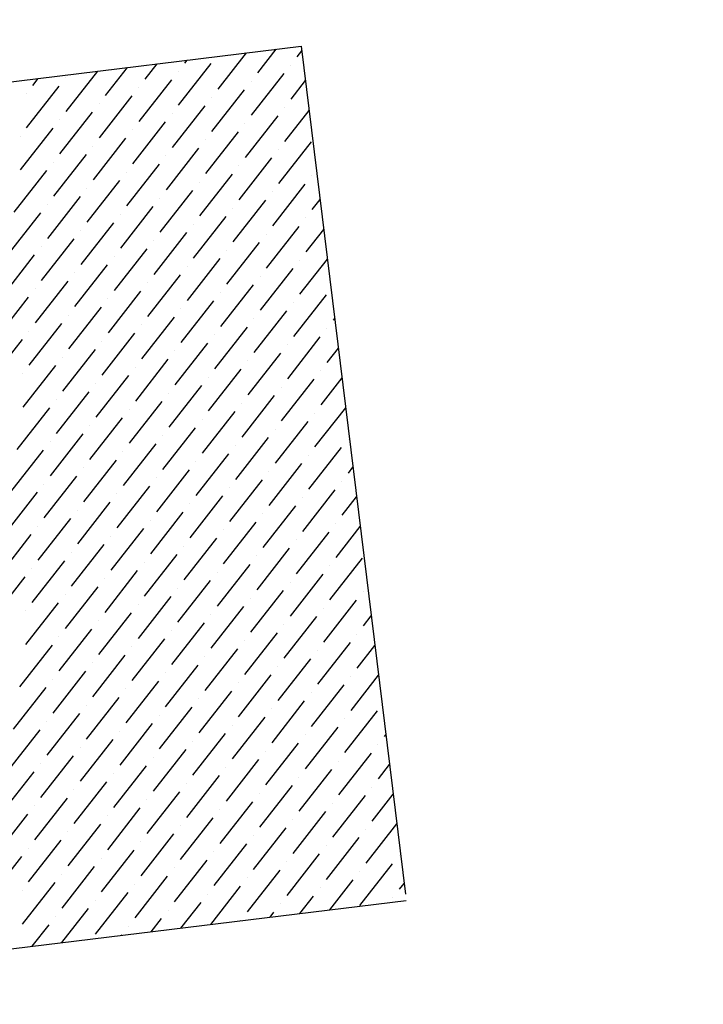
# Model space of a CAD drawing. Extents: x -1627 to 38241, y -2941 to 17108.
# Drawn here: x 17037 to 17139, y 11692 to 11840 of the extents above; entities that cross this region are included whole.
import ezdxf

# ---------------------------------------------------------------- set-up
doc = ezdxf.new("R2010")
doc.units = 0
doc.layers.get('0').update_dxf_attribs({"linetype": 'CONTINUOUS'})

# ---------------------------------------------------------------- blocks, each defined once
blk = doc.blocks.new('A$C32069')
h = blk.add_hatch()
h.set_pattern_fill('ANSI31', color=2, scale=40, style=0)
h.set_pattern_definition([(45, (727.9, 0), (-89.8026, 89.8026), [])])
edge = h.paths.add_edge_path()
edge.add_line((1892.91, 1050), (1177.91, 1050))
edge.add_line((1177.91, 0), (11477.91, 0))
edge.add_line((1177.91, 1050), (1177.91, 0))
edge.add_line((2727.91, 890), (1892.91, 1050))
edge.add_line((2727.91, 890), (4477.91, 890))
edge.add_line((4477.91, 890), (5352.91, 890))
edge.add_line((5352.91, 600), (5352.91, 890))
edge.add_line((7102.91, 600), (5352.91, 600))
edge.add_line((8852.91, 600), (7102.91, 600))
edge.add_line((8852.91, 880), (8852.91, 600))
edge.add_line((10602.91, 880), (8852.91, 880))
edge.add_line((10602.91, 980), (10602.91, 880))
edge.add_line((11477.91, 980), (10602.91, 980))
edge.add_line((11477.91, 980), (11477.91, 0))
for p, q in [((4545.32, 1159.4), (4953.35, 1159.4)), ((4912.71, 1158.45), (4913.66, 1159.4)), ((4917.2, 1153.96), (4922.64, 1159.4)), ((4917.76, 1159.01), (4917.76, 1159.01)), ((4923.37, 1155.65), (4927.13, 1159.4)), ((4929.54, 1157.33), (4931.62, 1159.4)), ((4935.72, 1159.01), (4936.11, 1159.4)), ((4940.21, 1154.52), (4945.09, 1159.4)), ((4946.38, 1156.21), (4949.58, 1159.4)), ((4952.56, 1157.89), (4953.35, 1158.69)), ((4953.35, 1159.4), (4953.35, 1031.36)), ((4911.02, 1152.28), (4916.63, 1157.89)), ((4911.58, 1157.33), (4911.58, 1157.33)), ((4934.03, 1152.84), (4939.65, 1158.45)), ((4934.59, 1157.89), (4934.59, 1157.89)), ((4927.86, 1151.16), (4933.47, 1156.77)), ((4928.42, 1156.21), (4928.42, 1156.21)), ((4944.7, 1150.03), (4950.31, 1155.65)), ((4951.43, 1156.77), (4951.43, 1156.77)), ((4921.69, 1149.47), (4927.3, 1155.09)), ((4922.25, 1154.52), (4922.25, 1154.52)), ((4945.26, 1155.09), (4945.26, 1155.09)), ((4950.87, 1151.72), (4953.35, 1154.2)), ((4915.51, 1147.79), (4921.12, 1153.4)), ((4916.07, 1152.84), (4916.07, 1152.84)), ((4938.52, 1148.35), (4944.14, 1153.96)), ((4939.08, 1153.4), (4939.08, 1153.4)), ((4909.34, 1146.11), (4914.95, 1151.72)), ((4932.35, 1146.67), (4937.96, 1152.28)), ((4932.91, 1151.72), (4932.91, 1151.72)), ((4909.9, 1151.16), (4909.9, 1151.16)), ((4926.18, 1144.98), (4931.79, 1150.6)), ((4926.74, 1150.03), (4926.74, 1150.03)), ((4949.19, 1145.54), (4953.35, 1149.71)), ((4949.75, 1150.6), (4949.75, 1150.6)), ((4920, 1143.3), (4925.61, 1148.91)), ((4920.56, 1148.35), (4920.56, 1148.35)), ((4943.01, 1143.86), (4948.63, 1149.47)), ((4943.57, 1148.91), (4943.57, 1148.91)), ((4913.83, 1141.62), (4919.44, 1147.23)), ((4936.84, 1142.18), (4942.45, 1147.79)), ((4937.4, 1147.23), (4937.4, 1147.23)), ((4907.65, 1139.93), (4913.27, 1145.54)), ((4914.39, 1146.67), (4914.39, 1146.67)), ((4930.67, 1140.49), (4936.28, 1146.11)), ((4931.23, 1145.54), (4931.23, 1145.54)), ((4924.49, 1138.81), (4930.1, 1144.42)), ((4925.05, 1143.86), (4925.05, 1143.86)), ((4947.5, 1139.37), (4953.12, 1144.98)), ((4948.06, 1144.42), (4948.06, 1144.42)), ((4918.32, 1137.12), (4923.93, 1142.74)), ((4941.33, 1137.69), (4946.94, 1143.3)), ((4941.89, 1142.74), (4941.89, 1142.74)), ((4912.14, 1135.44), (4917.76, 1141.05)), ((4918.88, 1142.18), (4918.88, 1142.18)), ((4935.16, 1136), (4940.77, 1141.62)), ((4935.72, 1141.05), (4935.72, 1141.05)), ((4905.97, 1133.76), (4911.58, 1139.37)), ((4912.71, 1140.49), (4912.71, 1140.49)), ((4928.98, 1134.32), (4934.59, 1139.93)), ((4929.54, 1139.37), (4929.54, 1139.37)), ((4952.56, 1139.93), (4952.56, 1139.93)), ((4922.81, 1132.63), (4928.42, 1138.25)), ((4945.82, 1133.2), (4951.43, 1138.81)), ((4946.38, 1138.25), (4946.38, 1138.25)), ((4916.63, 1130.95), (4922.25, 1136.56)), ((4923.37, 1137.69), (4923.37, 1137.69)), ((4939.65, 1131.51), (4945.26, 1137.12)), ((4940.21, 1136.56), (4940.21, 1136.56)), ((4917.2, 1136), (4917.2, 1136)), ((4933.47, 1129.83), (4939.08, 1135.44)), ((4951.99, 1134.88), (4953.35, 1136.23)), ((4910.46, 1129.27), (4916.07, 1134.88)), ((4911.02, 1134.32), (4911.02, 1134.32)), ((4927.3, 1128.14), (4932.91, 1133.76)), ((4934.03, 1134.88), (4934.03, 1134.88)), ((4950.87, 1133.76), (4950.87, 1133.76)), ((4904.29, 1127.58), (4909.9, 1133.2)), ((4921.12, 1126.46), (4926.74, 1132.07)), ((4927.86, 1133.2), (4927.86, 1133.2)), ((4944.14, 1127.02), (4949.75, 1132.63)), ((4944.7, 1132.07), (4944.7, 1132.07)), ((4921.69, 1131.51), (4921.69, 1131.51)), ((4937.96, 1125.34), (4943.57, 1130.95)), ((4950.31, 1128.71), (4953.35, 1131.74)), ((4914.95, 1124.78), (4920.56, 1130.39)), ((4915.51, 1129.83), (4915.51, 1129.83)), ((4931.79, 1123.65), (4937.4, 1129.27)), ((4938.52, 1130.39), (4938.52, 1130.39)), ((4908.78, 1123.09), (4914.39, 1128.71)), ((4909.34, 1128.14), (4909.34, 1128.14)), ((4925.61, 1121.97), (4931.23, 1127.58)), ((4932.35, 1128.71), (4932.35, 1128.71)), ((4949.19, 1127.58), (4949.19, 1127.58)), ((4902.6, 1121.41), (4908.22, 1127.02)), ((4926.18, 1127.02), (4926.18, 1127.02)), ((4942.45, 1120.85), (4948.06, 1126.46)), ((4948.63, 1122.53), (4953.35, 1127.25)), ((4919.44, 1120.29), (4925.05, 1125.9)), ((4920, 1125.34), (4920, 1125.34)), ((4936.28, 1119.16), (4941.89, 1124.78)), ((4943.01, 1125.9), (4943.01, 1125.9)), ((4913.27, 1118.6), (4918.88, 1124.22)), ((4913.83, 1123.65), (4913.83, 1123.65)), ((4936.84, 1124.22), (4936.84, 1124.22)), ((4907.09, 1116.92), (4912.71, 1122.53)), ((4907.65, 1121.97), (4907.65, 1121.97)), ((4930.1, 1117.48), (4935.72, 1123.09)), ((4930.67, 1122.53), (4930.67, 1122.53)), ((4946.94, 1116.36), (4952.56, 1121.97)), ((4900.92, 1115.24), (4906.53, 1120.85)), ((4923.93, 1115.8), (4929.54, 1121.41)), ((4924.49, 1120.85), (4924.49, 1120.85)), ((4940.77, 1114.67), (4946.38, 1120.29)), ((4947.5, 1121.41), (4947.5, 1121.41)), ((4917.76, 1114.11), (4923.37, 1119.73)), ((4918.32, 1119.16), (4918.32, 1119.16)), ((4941.33, 1119.73), (4941.33, 1119.73)), ((4911.58, 1112.43), (4917.2, 1118.04)), ((4912.14, 1117.48), (4912.14, 1117.48)), ((4934.59, 1112.99), (4940.21, 1118.6)), ((4935.16, 1118.04), (4935.16, 1118.04)), ((4953.12, 1118.04), (4953.35, 1118.27)), ((4905.41, 1110.75), (4911.02, 1116.36)), ((4905.97, 1115.8), (4905.97, 1115.8)), ((4928.42, 1111.31), (4934.03, 1116.92)), ((4928.98, 1116.36), (4928.98, 1116.36)), ((4945.26, 1110.18), (4950.87, 1115.8)), ((4951.99, 1116.92), (4951.99, 1116.92)), ((4922.25, 1109.62), (4927.86, 1115.24)), ((4922.81, 1114.67), (4922.81, 1114.67)), ((4945.82, 1115.24), (4945.82, 1115.24)), ((4916.07, 1107.94), (4921.69, 1113.55)), ((4916.63, 1112.99), (4916.63, 1112.99)), ((4939.08, 1108.5), (4944.7, 1114.11)), ((4939.65, 1113.55), (4939.65, 1113.55)), ((4951.43, 1111.87), (4953.35, 1113.78)), ((4909.9, 1106.26), (4915.51, 1111.87)), ((4932.91, 1106.82), (4938.52, 1112.43)), ((4933.47, 1111.87), (4933.47, 1111.87)), ((4903.72, 1104.57), (4909.34, 1110.18)), ((4910.46, 1111.31), (4910.46, 1111.31)), ((4926.74, 1105.13), (4932.35, 1110.75)), ((4927.3, 1110.18), (4927.3, 1110.18)), ((4950.31, 1110.75), (4950.31, 1110.75)), ((4920.56, 1103.45), (4926.18, 1109.06)), ((4921.12, 1108.5), (4921.12, 1108.5)), ((4943.57, 1104.01), (4949.19, 1109.62)), ((4944.14, 1109.06), (4944.14, 1109.06)), ((4949.75, 1105.69), (4953.35, 1109.29)), ((4914.39, 1101.77), (4920, 1107.38)), ((4937.4, 1102.33), (4943.01, 1107.94)), ((4937.96, 1107.38), (4937.96, 1107.38)), ((4908.22, 1100.08), (4913.83, 1105.69)), ((4914.95, 1106.82), (4914.95, 1106.82)), ((4931.23, 1100.64), (4936.84, 1106.26)), ((4931.79, 1105.69), (4931.79, 1105.69)), ((4902.04, 1098.4), (4907.65, 1104.01)), ((4908.78, 1105.13), (4908.78, 1105.13)), ((4925.05, 1098.96), (4930.67, 1104.57)), ((4925.61, 1104.01), (4925.61, 1104.01)), ((4948.06, 1099.52), (4953.35, 1104.8)), ((4948.63, 1104.57), (4948.63, 1104.57)), ((4918.88, 1097.28), (4924.49, 1102.89)), ((4941.89, 1097.84), (4947.5, 1103.45)), ((4942.45, 1102.89), (4942.45, 1102.89)), ((4912.71, 1095.59), (4918.32, 1101.2)), ((4919.44, 1102.33), (4919.44, 1102.33)), ((4935.72, 1096.15), (4941.33, 1101.77)), ((4936.28, 1101.2), (4936.28, 1101.2)), ((4906.53, 1093.91), (4912.14, 1099.52)), ((4913.27, 1100.64), (4913.27, 1100.64)), ((4929.54, 1094.47), (4935.16, 1100.08)), ((4930.1, 1099.52), (4930.1, 1099.52)), ((4953.12, 1100.08), (4953.12, 1100.08)), ((4907.09, 1098.96), (4907.09, 1098.96)), ((4923.37, 1092.78), (4928.98, 1098.4)), ((4946.38, 1093.35), (4951.99, 1098.96)), ((4946.94, 1098.4), (4946.94, 1098.4)), ((4900.36, 1092.22), (4905.97, 1097.84)), ((4917.2, 1091.1), (4922.81, 1096.71)), ((4923.93, 1097.84), (4923.93, 1097.84)), ((4940.21, 1091.66), (4945.82, 1097.28)), ((4940.77, 1096.71), (4940.77, 1096.71)), ((4917.76, 1096.15), (4917.76, 1096.15)), ((4934.03, 1089.98), (4939.65, 1095.59)), ((4952.56, 1095.03), (4953.35, 1095.82)), ((4911.02, 1089.42), (4916.63, 1095.03)), ((4911.58, 1094.47), (4911.58, 1094.47)), ((4927.86, 1088.29), (4933.47, 1093.91)), ((4934.59, 1095.03), (4934.59, 1095.03)), ((4951.43, 1093.91), (4951.43, 1093.91)), ((4904.85, 1087.73), (4910.46, 1093.35)), ((4905.41, 1092.78), (4905.41, 1092.78)), ((4921.69, 1086.61), (4927.3, 1092.22)), ((4928.42, 1093.35), (4928.42, 1093.35)), ((4944.7, 1087.17), (4950.31, 1092.78)), ((4945.26, 1092.22), (4945.26, 1092.22)), ((4898.67, 1086.05), (4904.29, 1091.66)), ((4922.25, 1091.66), (4922.25, 1091.66)), ((4938.52, 1085.49), (4944.14, 1091.1)), ((4950.87, 1088.86), (4953.35, 1091.33)), ((4915.51, 1084.93), (4921.12, 1090.54)), ((4916.07, 1089.98), (4916.07, 1089.98)), ((4932.35, 1083.8), (4937.96, 1089.42)), ((4939.08, 1090.54), (4939.08, 1090.54)), ((4909.34, 1083.24), (4914.95, 1088.86)), ((4909.9, 1088.29), (4909.9, 1088.29)), ((4926.18, 1082.12), (4931.79, 1087.73)), ((4932.91, 1088.86), (4932.91, 1088.86)), ((4949.75, 1087.73), (4949.75, 1087.73)), ((4903.16, 1081.56), (4908.78, 1087.17)), ((4903.72, 1086.61), (4903.72, 1086.61)), ((4926.74, 1087.17), (4926.74, 1087.17)), ((4943.01, 1081), (4948.63, 1086.61)), ((4949.19, 1082.68), (4953.35, 1086.84)), ((4896.99, 1079.88), (4902.6, 1085.49)), ((4920, 1080.44), (4925.61, 1086.05)), ((4920.56, 1085.49), (4920.56, 1085.49)), ((4936.84, 1079.31), (4942.45, 1084.93)), ((4943.57, 1086.05), (4943.57, 1086.05)), ((4913.83, 1078.75), (4919.44, 1084.37)), ((4914.39, 1083.8), (4914.39, 1083.8)), ((4937.4, 1084.37), (4937.4, 1084.37)), ((4907.65, 1077.07), (4913.27, 1082.68)), ((4908.22, 1082.12), (4908.22, 1082.12)), ((4930.67, 1077.63), (4936.28, 1083.24)), ((4931.23, 1082.68), (4931.23, 1082.68)), ((4947.5, 1076.51), (4953.12, 1082.12)), ((4901.48, 1075.39), (4907.09, 1081)), ((4902.04, 1080.44), (4902.04, 1080.44)), ((4924.49, 1075.95), (4930.1, 1081.56)), ((4925.05, 1081), (4925.05, 1081)), ((4941.33, 1074.82), (4946.94, 1080.44)), ((4948.06, 1081.56), (4948.06, 1081.56)), ((4918.32, 1074.26), (4923.93, 1079.88)), ((4918.88, 1079.31), (4918.88, 1079.31)), ((4941.89, 1079.88), (4941.89, 1079.88)), ((4912.14, 1072.58), (4917.76, 1078.19)), ((4912.71, 1077.63), (4912.71, 1077.63)), ((4935.16, 1073.14), (4940.77, 1078.75)), ((4935.72, 1078.19), (4935.72, 1078.19)), ((4905.97, 1070.9), (4911.58, 1076.51)), ((4906.53, 1075.95), (4906.53, 1075.95)), ((4928.98, 1071.46), (4934.59, 1077.07)), ((4929.54, 1076.51), (4929.54, 1076.51)), ((4945.82, 1070.33), (4951.43, 1075.95)), ((4952.56, 1077.07), (4952.56, 1077.07)), ((4899.8, 1069.21), (4905.41, 1074.82)), ((4922.81, 1069.77), (4928.42, 1075.39)), ((4923.37, 1074.82), (4923.37, 1074.82)), ((4946.38, 1075.39), (4946.38, 1075.39)), ((4916.63, 1068.09), (4922.25, 1073.7)), ((4917.2, 1073.14), (4917.2, 1073.14)), ((4939.65, 1068.65), (4945.26, 1074.26)), ((4940.21, 1073.7), (4940.21, 1073.7)), ((4951.99, 1072.02), (4953.35, 1073.37)), ((4910.46, 1066.41), (4916.07, 1072.02)), ((4933.47, 1066.97), (4939.08, 1072.58)), ((4934.03, 1072.02), (4934.03, 1072.02)), ((4904.29, 1064.72), (4909.9, 1070.33)), ((4911.02, 1071.46), (4911.02, 1071.46)), ((4927.3, 1065.28), (4932.91, 1070.9)), ((4927.86, 1070.33), (4927.86, 1070.33)), ((4950.87, 1070.9), (4950.87, 1070.9)), ((4898.11, 1063.04), (4903.72, 1068.65)), ((4904.85, 1069.77), (4904.85, 1069.77)), ((4921.12, 1063.6), (4926.74, 1069.21)), ((4921.69, 1068.65), (4921.69, 1068.65)), ((4944.14, 1064.16), (4949.75, 1069.77)), ((4944.7, 1069.21), (4944.7, 1069.21)), ((4950.31, 1065.84), (4953.35, 1068.88)), ((4914.95, 1061.92), (4920.56, 1067.53)), ((4937.96, 1062.48), (4943.57, 1068.09)), ((4938.52, 1067.53), (4938.52, 1067.53)), ((4908.78, 1060.23), (4914.39, 1065.84)), ((4915.51, 1066.97), (4915.51, 1066.97)), ((4931.79, 1060.79), (4937.4, 1066.41)), ((4932.35, 1065.84), (4932.35, 1065.84)), ((4902.6, 1058.55), (4908.22, 1064.16)), ((4909.34, 1065.28), (4909.34, 1065.28)), ((4925.61, 1059.11), (4931.23, 1064.72)), ((4926.18, 1064.16), (4926.18, 1064.16)), ((4948.63, 1059.67), (4953.35, 1064.39)), ((4949.19, 1064.72), (4949.19, 1064.72)), ((4903.16, 1063.6), (4903.16, 1063.6)), ((4919.44, 1057.43), (4925.05, 1063.04)), ((4942.45, 1057.99), (4948.06, 1063.6)), ((4943.01, 1063.04), (4943.01, 1063.04)), ((4896.43, 1056.86), (4902.04, 1062.48)), ((4913.27, 1055.74), (4918.88, 1061.35)), ((4920, 1062.48), (4920, 1062.48)), ((4936.28, 1056.3), (4941.89, 1061.92)), ((4936.84, 1061.35), (4936.84, 1061.35)), ((4907.09, 1054.06), (4912.71, 1059.67)), ((4913.83, 1060.79), (4913.83, 1060.79)), ((4930.1, 1054.62), (4935.72, 1060.23)), ((4930.67, 1059.67), (4930.67, 1059.67)), ((4907.65, 1059.11), (4907.65, 1059.11)), ((4923.93, 1052.94), (4929.54, 1058.55)), ((4946.94, 1053.5), (4952.56, 1059.11)), ((4947.5, 1058.55), (4947.5, 1058.55)), ((4900.92, 1052.37), (4906.53, 1057.99)), ((4901.48, 1057.43), (4901.48, 1057.43)), ((4917.76, 1051.25), (4923.37, 1056.86)), ((4924.49, 1057.99), (4924.49, 1057.99)), ((4940.77, 1051.81), (4946.38, 1057.43)), ((4941.33, 1056.86), (4941.33, 1056.86)), ((4894.74, 1050.69), (4900.36, 1056.3)), ((4918.32, 1056.3), (4918.32, 1056.3)), ((4934.59, 1050.13), (4940.21, 1055.74)), ((4953.12, 1055.18), (4953.35, 1055.41)), ((4911.58, 1049.57), (4917.2, 1055.18)), ((4912.14, 1054.62), (4912.14, 1054.62)), ((4928.42, 1048.44), (4934.03, 1054.06)), ((4935.16, 1055.18), (4935.16, 1055.18)), ((4951.99, 1054.06), (4951.99, 1054.06)), ((4905.41, 1047.88), (4911.02, 1053.5)), ((4905.97, 1052.94), (4905.97, 1052.94)), ((4922.25, 1046.76), (4927.86, 1052.37)), ((4928.98, 1053.5), (4928.98, 1053.5)), ((4945.26, 1047.32), (4950.87, 1052.94)), ((4945.82, 1052.37), (4945.82, 1052.37)), ((4899.23, 1046.2), (4904.85, 1051.81)), ((4899.8, 1051.25), (4899.8, 1051.25)), ((4922.81, 1051.81), (4922.81, 1051.81)), ((4939.08, 1045.64), (4944.7, 1051.25)), ((4951.43, 1049.01), (4953.35, 1050.92)), ((4893.06, 1044.52), (4898.67, 1050.13)), ((4916.07, 1045.08), (4921.69, 1050.69)), ((4916.63, 1050.13), (4916.63, 1050.13)), ((4932.91, 1043.95), (4938.52, 1049.57)), ((4939.65, 1050.69), (4939.65, 1050.69)), ((4909.9, 1043.39), (4915.51, 1049.01)), ((4910.46, 1048.44), (4910.46, 1048.44)), ((4926.74, 1042.27), (4932.35, 1047.88)), ((4933.47, 1049.01), (4933.47, 1049.01)), ((4950.31, 1047.88), (4950.31, 1047.88)), ((4903.72, 1041.71), (4909.34, 1047.32)), ((4904.29, 1046.76), (4904.29, 1046.76)), ((4927.3, 1047.32), (4927.3, 1047.32)), ((4943.57, 1041.15), (4949.19, 1046.76)), ((4949.75, 1042.83), (4953.35, 1046.43)), ((4897.55, 1040.03), (4903.16, 1045.64)), ((4898.11, 1045.08), (4898.11, 1045.08)), ((4920.56, 1040.59), (4926.18, 1046.2)), ((4921.12, 1045.64), (4921.12, 1045.64)), ((4937.4, 1039.46), (4943.01, 1045.08)), ((4944.14, 1046.2), (4944.14, 1046.2)), ((4891.38, 1038.34), (4896.99, 1043.95)), ((4914.39, 1038.9), (4920, 1044.52)), ((4914.95, 1043.95), (4914.95, 1043.95)), ((4937.96, 1044.52), (4937.96, 1044.52)), ((4908.22, 1037.22), (4913.83, 1042.83)), ((4908.78, 1042.27), (4908.78, 1042.27)), ((4931.23, 1037.78), (4936.84, 1043.39)), ((4931.79, 1042.83), (4931.79, 1042.83)), ((4902.04, 1035.54), (4907.65, 1041.15)), ((4902.6, 1040.59), (4902.6, 1040.59)), ((4925.05, 1036.1), (4930.67, 1041.71)), ((4925.61, 1041.15), (4925.61, 1041.15)), ((4941.89, 1034.97), (4947.5, 1040.59)), ((4948.06, 1036.66), (4953.35, 1041.94)), ((4948.63, 1041.71), (4948.63, 1041.71)), ((4895.87, 1033.85), (4901.48, 1039.46)), ((4918.88, 1034.41), (4924.49, 1040.03)), ((4919.44, 1039.46), (4919.44, 1039.46)), ((4942.45, 1040.03), (4942.45, 1040.03)), ((4896.43, 1038.9), (4896.43, 1038.9)), ((4912.71, 1032.73), (4918.32, 1038.34)), ((4913.27, 1037.78), (4913.27, 1037.78)), ((4935.72, 1033.29), (4941.33, 1038.9)), ((4936.28, 1038.34), (4936.28, 1038.34)), ((4906.53, 1031.05), (4912.14, 1036.66)), ((4907.09, 1036.1), (4907.09, 1036.1)), ((4929.54, 1031.61), (4935.16, 1037.22)), ((4930.1, 1036.66), (4930.1, 1036.66)), ((4946.38, 1030.48), (4951.99, 1036.1)), ((4953.12, 1037.22), (4953.12, 1037.22)), ((4901.4, 1030.4), (4905.97, 1034.97)), ((4923.85, 1030.4), (4928.98, 1035.54)), ((4923.93, 1034.97), (4923.93, 1034.97)), ((4946.94, 1035.54), (4946.94, 1035.54)), ((4896.91, 1030.4), (4899.8, 1033.29)), ((4900.92, 1034.41), (4900.92, 1034.41)), ((4917.76, 1033.29), (4917.76, 1033.29)), ((4919.36, 1030.4), (4922.81, 1033.85)), ((4940.77, 1033.85), (4940.77, 1033.85)), ((4941.81, 1030.4), (4945.82, 1034.41)), ((4914.87, 1030.4), (4916.63, 1032.17)), ((4934.59, 1032.17), (4934.59, 1032.17)), ((4937.32, 1030.4), (4939.65, 1032.73)), ((4952.56, 1032.17), (4953.35, 1032.96)), ((4545.32, 1030.4), (4953.35, 1030.4)), ((4910.38, 1030.4), (4910.46, 1030.48)), ((4911.58, 1031.61), (4911.58, 1031.61)), ((4928.42, 1030.48), (4928.42, 1030.48)), ((4932.83, 1030.4), (4933.47, 1031.05)), ((4951.43, 1031.05), (4951.43, 1031.05))]:
    blk.add_line(p, q)

msp = doc.modelspace()

# ---------------------------------------------------------------- block references
at = {"rotation": 6.999571159912056}
msp.add_blockref('A$C32069', (12304.052, 10081.268), dxfattribs=at)

doc.saveas('drawing.dxf')
